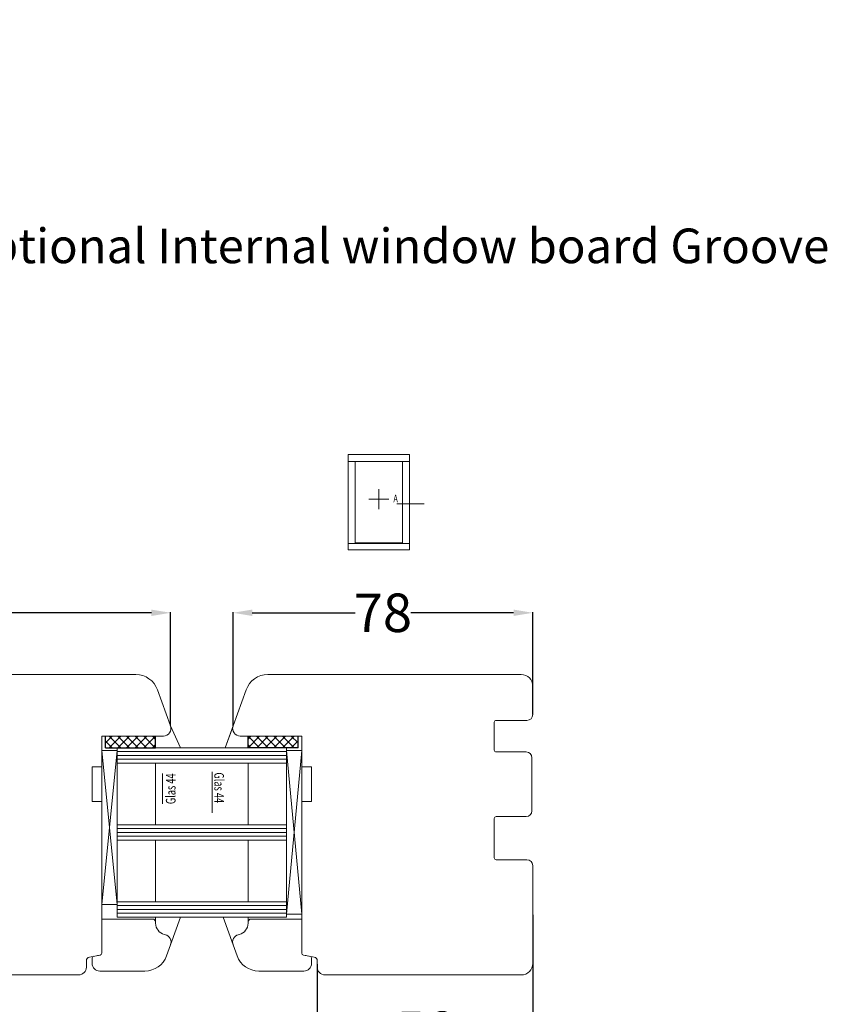
# Model space of a CAD drawing. Units: inches. Extents: x 72418 to 73560, y -56076 to -55064.
# Drawn here: x 73142 to 73352, y -55818 to -55562 of the extents above; entities that cross this region are included whole.
import ezdxf
from ezdxf import colors
from ezdxf.entities.mleader import LeaderData, LeaderLine
from ezdxf.math import Vec2, Vec3

# ---------------------------------------------------------------- set-up
doc = ezdxf.new("R2010")
doc.units = ezdxf.units.IN
doc.header["$LTSCALE"] = 50
doc.header["$MEASUREMENT"] = 0
doc.linetypes.add('AUSGEZOGEN', pattern=[0])
doc.linetypes.add('VERDECKT', pattern=[0.375, 0.25, -0.125])
for name, color, linetype in [('Fluegel', 7, 'Continuous'), ('Glas', 4, 'Continuous'), ('Glasleiste', 7, 'Continuous'), ('RIo', 7, 'Continuous'), ('RIso', 7, 'Continuous')]:
    doc.layers.add(name, color=color, linetype=linetype)
doc.layers.add('Remelis', color=7, linetype='Continuous', lineweight=70)
doc.layers.add('Uzrasai', color=7, linetype='Continuous', lineweight=15)
doc.styles.add('ROMANS', font='timesbi.ttf', dxfattribs={"width": 0.7})
doc.styles.get("Standard").update_dxf_attribs({"font": 'arial.ttf'})
doc.dimstyles.new('NORMAL', dxfattribs={"dimscale": 0, "dimtxt": 10, "dimasz": 5, "dimexe": 0.18, "dimexo": 0.0625, "dimgap": 0.09, "dimtad": 0, "dimtih": 1, "dimtoh": 1, "dimdec": 0, "dimzin": 0, "dimdsep": 46, "dimtxsty": 'Standard', "dimcen": 0.09, "dimadec": 0, "dimazin": 0, "dimtfac": 1, "dimtdec": 0, "dimtofl": 0, "dimtmove": 0, "dimatfit": 3, "dimfxl": 1, "dimtolj": 1, "dimtzin": 0, "dimarcsym": 0})

# ---------------------------------------------------------------- blocks, each defined once
blk = doc.blocks.new('A$C7D9040A8')
at = {"layer": 'Glas'}
h = blk.add_hatch(dxfattribs=at)
h.set_pattern_fill('ANSI37', color=256, scale=0.5, style=0)
h.set_pattern_definition([(45, (-36.4557, -88.6051), (-1.122532, 1.122532), []), (135, (-36.4557, -88.6051), (-1.122532, -1.122532), [])])
h.paths.add_polyline_path([(3, -1), (0, -1), (0, -14), (3, -14)])
for p, q in [((3, -1), (0, -1)), ((3, -1), (3, -14)), ((3, -14), (0, -14))]:
    blk.add_line(p, q, dxfattribs=at)
blk = doc.blocks.new('*D216')
at = {"layer": 'Defpoints', "color": 0, "lineweight": 0, "ltscale": 0.1, "transparency": 16777216}
for p in [(73275.13, -55716.47), (73275.13, -55742.91), (73197.23, -55745.88)]:
    blk.add_point(p, dxfattribs=at)
at = {"layer": 'RIso', "color": 0, "lineweight": -2, "ltscale": 0.1, "transparency": 16777216}
for p, q in [((73197.23, -55745.81), (73197.23, -55716.29)), ((73202.23, -55716.47), (73228.96, -55716.47)), ((73270.13, -55716.47), (73243.4, -55716.47)), ((73275.13, -55742.85), (73275.13, -55716.29))]:
    blk.add_line(p, q, dxfattribs=at)
at = {"layer": 'RIso', "color": 0, "lineweight": 0, "ltscale": 0.1, "transparency": 16777216}
for points in [[(73202.23, -55715.64), (73202.23, -55717.3), (73197.23, -55716.47)], [(73270.13, -55715.64), (73270.13, -55717.3), (73275.13, -55716.47)]]:
    blk.add_solid(points, dxfattribs=at)
at = {"layer": 'RIso', "color": 0, "lineweight": 0, "ltscale": 0.1, "transparency": 16777216, "insert": (73236.18, -55716.47), "char_height": 10, "attachment_point": 5}
blk.add_mtext('\\A1;78', dxfattribs=at)
blk = doc.blocks.new('*D221')
at = {"layer": 'Defpoints', "color": 0, "lineweight": 0, "ltscale": 0.1, "transparency": 16777216}
for p in [(73181.01, -55716.47), (73049.45, -55746.15), (73181.01, -55745.83)]:
    blk.add_point(p, dxfattribs=at)
at = {"layer": 'RIso', "color": 0, "lineweight": -2, "ltscale": 0.1, "transparency": 16777216}
for p, q in [((73049.45, -55746.09), (73049.45, -55716.29)), ((73054.45, -55716.47), (73104.61, -55716.47)), ((73176.01, -55716.47), (73125.84, -55716.47)), ((73181.01, -55745.76), (73181.01, -55716.29))]:
    blk.add_line(p, q, dxfattribs=at)
at = {"layer": 'RIso', "color": 0, "lineweight": 0, "ltscale": 0.1, "transparency": 16777216}
for points in [[(73054.45, -55715.64), (73054.45, -55717.3), (73049.45, -55716.47)], [(73176.01, -55715.64), (73176.01, -55717.3), (73181.01, -55716.47)]]:
    blk.add_solid(points, dxfattribs=at)
at = {"layer": 'RIso', "color": 0, "lineweight": 0, "ltscale": 0.1, "transparency": 16777216, "insert": (73115.23, -55716.47), "char_height": 10, "attachment_point": 5}
blk.add_mtext('\\A1;132', dxfattribs=at)
blk = doc.blocks.new('*D292')
at = {"layer": 'Defpoints', "color": 0, "lineweight": 0, "ltscale": 0.1, "transparency": 16777216}
for p in [(73275.13, -55794.81), (73219.13, -55807.68), (73219.13, -55825.03)]:
    blk.add_point(p, dxfattribs=at)
at = {"layer": 'RIso', "color": 0, "lineweight": -2, "ltscale": 0.1, "transparency": 16777216}
for p, q in [((73275.13, -55794.87), (73275.13, -55825.21)), ((73219.13, -55807.74), (73219.13, -55825.21)), ((73224.13, -55825.03), (73239.88, -55825.03)), ((73270.13, -55825.03), (73254.37, -55825.03))]:
    blk.add_line(p, q, dxfattribs=at)
at = {"layer": 'RIso', "color": 0, "lineweight": 0, "ltscale": 0.1, "transparency": 16777216}
for points in [[(73224.13, -55824.19), (73224.13, -55825.86), (73219.13, -55825.03)], [(73270.13, -55824.19), (73270.13, -55825.86), (73275.13, -55825.03)]]:
    blk.add_solid(points, dxfattribs=at)
at = {"layer": 'RIso', "color": 0, "lineweight": 0, "ltscale": 0.1, "transparency": 16777216, "insert": (73247.13, -55825.03), "char_height": 10, "attachment_point": 5}
blk.add_mtext('\\A1;56', dxfattribs=at)

msp = doc.modelspace()

# ---------------------------------------------------------------- linework, layer by layer
at = {"layer": 'Glas', "lineweight": 0}
for p, q in [((73181.005, -55745.826), (73183.62, -55751.511)), ((73189.126, -55751.511), (73167.126, -55751.511)), ((73167.126, -55792.261), (73167.126, -55751.511)), ((73167.126, -55751.511), (73167.126, -55795.511)), ((73189.126, -55751.511), (73211.126, -55751.511)), ((73167.126, -55752.261), (73163.126, -55752.261)), ((73163.126, -55752.261), (73167.126, -55792.261)), ((73163.126, -55792.261), (73167.126, -55752.261)), ((73163.126, -55752.261), (73163.126, -55792.261)), ((73189.126, -55752.511), (73167.126, -55752.511)), ((73189.126, -55753.511), (73167.126, -55753.511)), ((73189.126, -55752.511), (73211.126, -55752.511)), ((73189.126, -55753.511), (73211.126, -55753.511)), ((73189.126, -55754.511), (73167.126, -55754.511)), ((73189.126, -55755.511), (73167.126, -55755.511)), ((73177.126, -55771.511), (73177.126, -55755.511)), ((73189.126, -55754.511), (73211.126, -55754.511)), ((73189.126, -55755.511), (73211.126, -55755.511)), ((73178.917, -55758.162), (73178.917, -55766.052)), ((73189.126, -55771.511), (73167.126, -55771.511)), ((73189.126, -55771.511), (73211.126, -55771.511)), ((73189.126, -55772.511), (73167.126, -55772.511)), ((73189.126, -55773.511), (73167.126, -55773.511)), ((73189.126, -55774.511), (73167.126, -55774.511)), ((73189.126, -55772.511), (73211.126, -55772.511)), ((73189.126, -55773.511), (73211.126, -55773.511)), ((73189.126, -55774.511), (73211.126, -55774.511)), ((73189.126, -55775.511), (73167.126, -55775.511)), ((73177.126, -55791.511), (73177.126, -55775.511)), ((73177.126, -55791.511), (73177.126, -55775.511)), ((73189.126, -55775.511), (73211.126, -55775.511)), ((73167.126, -55792.261), (73163.126, -55792.261)), ((73187.871, -55791.511), (73167.126, -55791.511)), ((73189.126, -55791.511), (73167.126, -55791.511)), ((73187.871, -55792.511), (73167.126, -55792.511)), ((73189.126, -55792.511), (73167.126, -55792.511)), ((73189.126, -55791.511), (73211.126, -55791.511)), ((73189.126, -55792.511), (73211.126, -55792.511)), ((73190.38, -55791.511), (73211.126, -55791.511)), ((73190.38, -55792.511), (73211.126, -55792.511)), ((73187.871, -55793.511), (73167.126, -55793.511)), ((73189.126, -55793.511), (73167.126, -55793.511)), ((73187.871, -55794.511), (73167.126, -55794.511)), ((73189.126, -55794.511), (73167.126, -55794.511)), ((73189.126, -55793.511), (73211.126, -55793.511)), ((73189.126, -55794.511), (73211.126, -55794.511)), ((73190.38, -55793.511), (73211.126, -55793.511)), ((73190.38, -55794.511), (73211.126, -55794.511)), ((73187.871, -55795.511), (73167.126, -55795.511)), ((73167.126, -55795.511), (73187.871, -55795.511)), ((73179.867, -55795.511), (73167.126, -55795.511)), ((73189.126, -55795.511), (73167.126, -55795.511)), ((73177.126, -55796.511), (73177.126, -55795.511)), ((73177.126, -55796.511), (73177.126, -55795.511)), ((73181.005, -55802.695), (73183.62, -55795.511)), ((73181.005, -55802.695), (73183.62, -55795.511)), ((73189.126, -55795.511), (73211.126, -55795.511)), ((73190.38, -55795.511), (73211.126, -55795.511)), ((73211.126, -55795.511), (73190.38, -55795.511)), ((73197.246, -55802.695), (73194.632, -55795.511)), ((73197.246, -55802.695), (73194.632, -55795.511))]:
    msp.add_line(p, q, dxfattribs=at)
at = {"layer": 'Glas', "color": 0, "lineweight": 0}
for p, q in [((73197.246, -55745.826), (73195.177, -55751.511)), ((73197.229, -55745.876), (73195.178, -55751.511)), ((73201.126, -55771.511), (73201.126, -55755.511)), ((73191.828, -55757.804), (73191.828, -55768.441)), ((73201.126, -55791.511), (73201.126, -55775.511)), ((73197.246, -55802.695), (73194.632, -55795.511)), ((73201.126, -55796.511), (73201.126, -55795.511))]:
    msp.add_line(p, q, dxfattribs=at)
at = {"layer": 'Glas', "color": 4, "lineweight": 0}
for p, q in [((73211.126, -55795.511), (73211.126, -55751.511)), ((73211.126, -55752.261), (73215.126, -55752.261)), ((73215.126, -55752.261), (73211.126, -55794.761)), ((73215.126, -55794.761), (73211.126, -55752.261)), ((73215.126, -55794.761), (73215.126, -55752.261)), ((73211.126, -55794.761), (73215.126, -55794.761))]:
    msp.add_line(p, q, dxfattribs=at)
at = {"layer": 'Glasleiste', "color": 0, "lineweight": 0}
for p, q in [((73171.962, -55732.511), (73129.457, -55732.511)), ((73129.457, -55732.511), (73171.957, -55732.511)), ((73181.005, -55745.826), (73177.595, -55736.458)), ((73181.005, -55745.826), (73177.595, -55736.458)), ((73179.126, -55748.511), (73163.126, -55748.511)), ((73179.126, -55748.511), (73163.126, -55748.511)), ((73179.126, -55748.511), (73163.126, -55748.511)), ((73163.126, -55756.511), (73163.126, -55748.511)), ((73179.126, -55748.511), (73163.126, -55748.511)), ((73163.126, -55756.511), (73160.626, -55756.511)), ((73160.626, -55765.511), (73160.626, -55756.511)), ((73163.126, -55765.511), (73160.626, -55765.511)), ((73163.126, -55804.886), (73163.126, -55765.511)), ((73176.626, -55796.011), (73163.126, -55796.011)), ((73177.126, -55796.511), (73176.626, -55796.011)), ((73177.126, -55797.102), (73177.126, -55796.511)), ((73179.643, -55800.079), (73179.349, -55800)), ((73181.005, -55802.695), (73179.961, -55805.563)), ((73162.713, -55805.378), (73159.952, -55805.865)), ((73162.713, -55805.378), (73159.952, -55805.865)), ((73162.713, -55805.378), (73159.952, -55805.865)), ((73162.713, -55805.378), (73159.952, -55805.865)), ((73162.039, -55805.497), (73162.713, -55805.378)), ((73162.039, -55805.497), (73162.713, -55805.378)), ((73162.039, -55805.497), (73162.713, -55805.378)), ((73162.039, -55805.497), (73162.713, -55805.378)), ((73162.039, -55805.497), (73162.713, -55805.378)), ((73163.126, -55804.011), (73163.126, -55804.886)), ((73163.126, -55804.886), (73163.126, -55804.011)), ((73163.126, -55804.011), (73163.126, -55804.886)), ((73159.126, -55806.85), (73159.126, -55808.511)), ((73160.626, -55806.166), (73160.626, -55807.511)), ((73104.123, -55810.511), (73157.126, -55810.511)), ((73174.323, -55809.511), (73162.626, -55809.511)), ((73170.683, -55809.511), (73163.626, -55809.511))]:
    msp.add_line(p, q, dxfattribs=at)
for centre, radius, start, end in [((73171.957, -55738.511), 6, 20, 90), ((73171.957, -55738.511), 6, 20, 90), ((73179.126, -55746.511), 2, 270, 20), ((73179.126, -55746.511), 2, 270, 20), ((73179.126, -55746.511), 2, 270, 20), ((73180.126, -55797.102), 3, 180, 255), ((73179.126, -55802.011), 2, 340, 75), ((73162.626, -55804.886), 0.5, 280, 0), ((73162.626, -55804.886), 0.5, 280, 0), ((73162.626, -55804.886), 0.5, 280, 0), ((73162.626, -55804.886), 0.5, 280, 0), ((73162.626, -55804.886), 0.5, 280, 0), ((73162.626, -55804.886), 0.5, 280, 0), ((73162.626, -55804.886), 0.5, 280, 0), ((73174.323, -55803.511), 6, 270, 340), ((73160.126, -55806.85), 1, 100, 180), ((73161.126, -55806.166), 0.5, 100, 180), ((73162.626, -55807.511), 2, 180, 270), ((73157.126, -55808.511), 2, 270, 0)]:
    msp.add_arc(centre, radius, start, end, dxfattribs=at)
at = {"layer": 'Remelis', "color": 3, "linetype": 'VERDECKT', "lineweight": 0, "ltscale": 0.6}
msp.add_line((73246.894, -55688.142), (73239.786, -55688.142), dxfattribs=at)
at = {"layer": 'RIo', "color": 0, "lineweight": 0}
for p, q in [((73206.294, -55732.511), (73225.447, -55732.511)), ((73272.126, -55732.511), (73225.327, -55732.511)), ((73197.246, -55745.826), (73200.656, -55736.458)), ((73275.126, -55742.911), (73275.126, -55735.511)), ((73265.126, -55752.111), (73265.126, -55744.911)), ((73273.626, -55744.411), (73265.626, -55744.411)), ((73199.126, -55748.511), (73215.126, -55748.511)), ((73215.126, -55756.511), (73215.126, -55748.511)), ((73215.126, -55752.511), (73215.126, -55752.511)), ((73273.426, -55752.611), (73265.626, -55752.611)), ((73274.926, -55767.911), (73274.926, -55754.111)), ((73215.126, -55756.511), (73217.626, -55756.511)), ((73217.626, -55765.511), (73217.626, -55756.511)), ((73215.126, -55765.511), (73217.626, -55765.511)), ((73215.126, -55794.886), (73215.126, -55765.511)), ((73215.126, -55794.886), (73215.126, -55765.511)), ((73215.126, -55804.886), (73215.126, -55765.511)), ((73274.926, -55767.911), (73274.926, -55765.511)), ((73273.426, -55769.411), (73265.626, -55769.411)), ((73265.126, -55769.911), (73265.126, -55780.111)), ((73215.126, -55782.011), (73215.126, -55779.011)), ((73215.126, -55782.011), (73215.126, -55779.011)), ((73215.126, -55782.011), (73215.126, -55779.011)), ((73273.626, -55780.611), (73265.626, -55780.611)), ((73275.126, -55807.511), (73275.126, -55782.111)), ((73215.126, -55794.011), (73215.126, -55794.886)), ((73215.126, -55794.886), (73215.126, -55794.011)), ((73215.126, -55794.011), (73215.126, -55794.886)), ((73215.126, -55794.886), (73215.126, -55794.011)), ((73215.126, -55794.011), (73215.126, -55794.886)), ((73215.126, -55794.886), (73215.126, -55794.011)), ((73201.126, -55796.511), (73201.626, -55796.011)), ((73201.126, -55797.102), (73201.126, -55796.511)), ((73201.626, -55796.011), (73215.126, -55796.011)), ((73198.608, -55800.079), (73198.902, -55800)), ((73197.246, -55802.695), (73198.29, -55805.563)), ((73216.213, -55805.497), (73215.539, -55805.378)), ((73215.539, -55805.378), (73218.299, -55805.865)), ((73216.213, -55805.497), (73215.539, -55805.378)), ((73215.539, -55805.378), (73218.299, -55805.865)), ((73216.213, -55805.497), (73215.539, -55805.378)), ((73215.539, -55805.378), (73218.299, -55805.865)), ((73217.626, -55806.166), (73217.626, -55807.511)), ((73219.126, -55806.85), (73219.126, -55808.511)), ((73219.126, -55806.85), (73219.126, -55808.511)), ((73219.126, -55806.85), (73219.126, -55808.511)), ((73203.928, -55809.511), (73215.626, -55809.511)), ((73221.126, -55810.511), (73272.246, -55810.511))]:
    msp.add_line(p, q, dxfattribs=at)
for centre, radius, start, end in [((73206.294, -55738.511), 6, 90, 160), ((73272.126, -55735.511), 3, 0, 90), ((73273.626, -55742.911), 1.5, 270, 0), ((73199.126, -55746.511), 2, 160, 270), ((73265.626, -55744.911), 0.5, 90, 180), ((73265.626, -55752.111), 0.5, 180, 270), ((73273.426, -55754.111), 1.5, 0, 90), ((73265.626, -55769.911), 0.5, 90, 180), ((73273.426, -55767.911), 1.5, 270, 0), ((73265.626, -55780.111), 0.5, 180, 270), ((73273.626, -55782.111), 1.5, 0, 90), ((73198.126, -55797.102), 3, 285, 0), ((73199.126, -55802.011), 2, 105, 200), ((73203.928, -55803.511), 6, 200, 270), ((73215.626, -55804.886), 0.5, 180, 260), ((73215.626, -55804.886), 0.5, 180, 260), ((73215.626, -55804.886), 0.5, 180, 260), ((73215.626, -55804.886), 0.5, 180, 260), ((73215.626, -55804.886), 0.5, 180, 260), ((73215.626, -55804.886), 0.5, 180, 260), ((73215.626, -55807.511), 2, 270, 0), ((73217.126, -55806.166), 0.5, 0, 80), ((73218.126, -55806.85), 1, 0, 80), ((73218.126, -55806.85), 1, 0, 80), ((73218.126, -55806.85), 1, 0, 80), ((73272.126, -55807.511), 3, 270, 0), ((73221.126, -55808.511), 2, 180, 270), ((73221.126, -55808.511), 2, 180, 270), ((73221.126, -55808.511), 2, 180, 270)]:
    msp.add_arc(centre, radius, start, end, dxfattribs=at)
at = {"layer": 'Uzrasai', "lineweight": 0}
for p, q in [((73243.124, -55675.385), (73227.12, -55675.385)), ((73227.12, -55675.385), (73227.12, -55700.161)), ((73227.12, -55677.216), (73243.124, -55677.216)), ((73228.951, -55677.216), (73228.951, -55698.513)), ((73241.292, -55677.216), (73241.292, -55698.513)), ((73243.124, -55700.161), (73243.124, -55675.385)), ((73235.122, -55689.573), (73235.122, -55684.401)), ((73232.536, -55686.987), (73237.708, -55686.987)), ((73243.124, -55698.513), (73227.12, -55698.513)), ((73227.12, -55700.161), (73243.124, -55700.161)), ((73228.951, -55698.33), (73241.292, -55698.33)), ((73228.951, -55698.33), (73241.292, -55698.33))]:
    msp.add_line(p, q, dxfattribs=at)

# ---------------------------------------------------------------- block references
at = {"layer": 'Fluegel', "color": 0, "lineweight": 0, "xscale": -1, "rotation": 90}
msp.add_blockref('A$C7D9040A8', (73163.126, -55748.511), dxfattribs=at)
at = {"layer": 'Glas', "color": 0, "lineweight": 0, "rotation": 270}
msp.add_blockref('A$C7D9040A8', (73215.126, -55748.511), dxfattribs=at)

# ---------------------------------------------------------------- texts
at = {"layer": 'Glas', "lineweight": 0, "style": 'ROMANS', "width": 0.7}
msp.add_text('Glas 44', height=2.5, rotation=90, dxfattribs=at).set_placement((73182.29, -55766.161))
at = {"layer": 'Glas', "color": 0, "lineweight": 0, "style": 'ROMANS', "width": 0.7}
msp.add_text('Glas 44', height=2.5, rotation=270, dxfattribs=at).set_placement((73192.378, -55757.924))
at = {"layer": 'Remelis', "color": 0, "linetype": 'AUSGEZOGEN', "lineweight": 0, "style": 'ROMANS', "width": 0.7}
msp.add_text('A', height=2, dxfattribs=at).set_placement((73238.902, -55687.808))

# ---------------------------------------------------------------- dimensions: what is measured, and where the dimension line sits
at = {"layer": 'RIso', "lineweight": 0, "ltscale": 0.1}
for base, p1, p2, picture, middle in [((73181.005, -55716.47), (73049.448, -55746.154), (73181.005, -55745.826), '*D221', (73115.226, -55716.47)), ((73275.126, -55716.47), (73197.229, -55745.876), (73275.126, -55742.911), '*D216', (73236.177, -55716.47)), ((73219.126, -55825.027), (73275.126, -55794.811), (73219.126, -55807.68), '*D292', (73247.126, -55825.027))]:
    dim = msp.add_linear_dim(base=base, p1=p1, p2=p2, dimstyle='NORMAL', override={"dimscale": 1}, dxfattribs=at)
    dim.commit()
    dim.dimension.update_dxf_attribs({"geometry": picture, "text_midpoint": middle})

# ---------------------------------------------------------------- leaders
ml = msp.add_multileader_mtext('Standard', dxfattribs=at)
ml.set_content('Optional Internal window board Groove', color=256)
ml.set_leader_properties()
ml.build(insert=Vec2(0, 0))
ml.multileader.update_dxf_attribs({"dogleg_length": 1, "arrow_head_size": 2})
ctx = ml.context
ctx.base_point, ctx.char_height, ctx.arrow_head_size, ctx.landing_gap_size, ctx.plane_origin = Vec3(73123.717, -55622.434), 9, 2, 1, Vec3(73259.954, -55589.633)
notes = []
notes.append((ctx, [(1, (1, 1, 0), (73121.57, -55622.434), (1, 0), 2.147, [(0, [(73113.217, -55562.448)], 0, [])])]))
ctx.mtext.insert, ctx.mtext.flow_direction = Vec3(73124.717, -55616.685), 5
for ctx, leaders in notes:
    for number, flags, end, landing, length, lines in leaders:
        leader = LeaderData()
        leader.index, (leader.has_last_leader_line, leader.has_dogleg_vector, leader.attachment_direction) = number, flags
        leader.last_leader_point, leader.dogleg_vector, leader.dogleg_length = Vec3(end), Vec3(landing), length
        for number, points, colour, breaks in lines:
            line = LeaderLine()
            line.index, line.vertices, line.color, line.breaks = number, Vec3.list(points), colors.encode_raw_color(colour), breaks
            leader.lines.append(line)
        ctx.leaders.append(leader)

doc.saveas('drawing.dxf')
